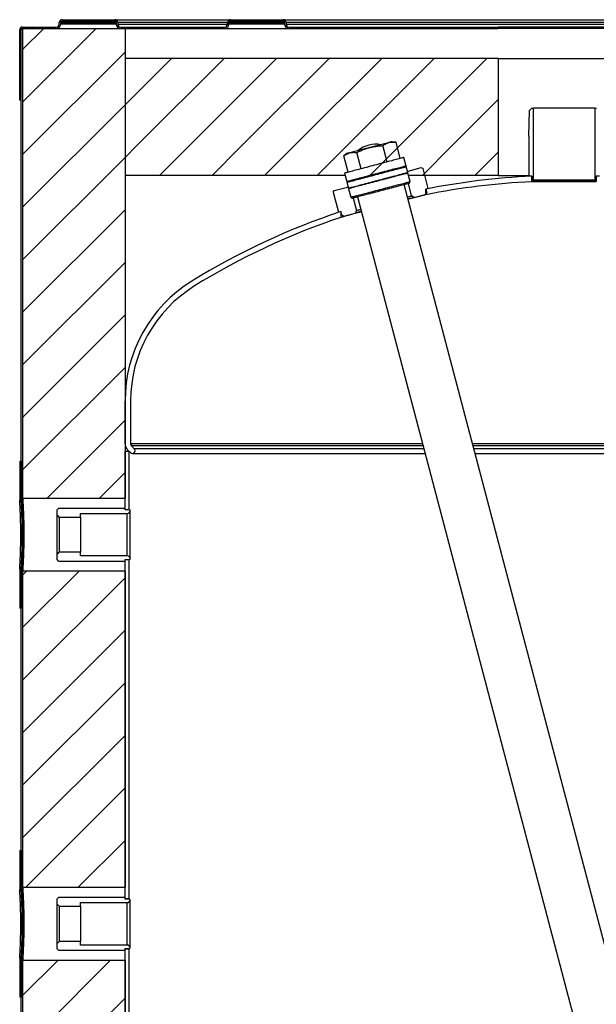
# Model space of a CAD drawing. Units: millimetres. Extents: x 61 to 140, y 65 to 237.
# Drawn here: x 66 to 105, y 170 to 237 of the extents above; entities that cross this region are included whole.
import ezdxf

# ---------------------------------------------------------------- set-up
doc = ezdxf.new("R2010")
doc.units = ezdxf.units.MM
doc.layers.add('BOM', color=7, linetype='Continuous')

msp = doc.modelspace()

# ---------------------------------------------------------------- hatches: boundary and pattern name
at = {"layer": 'BOM'}
h = msp.add_hatch(dxfattribs=at)
h.set_pattern_fill('ANSI31', color=9, scale=0.8, style=0)
h.paths.add_polyline_path([(72.937, 236.206), (65.937, 236.206), (65.937, 204.106), (72.937, 204.106)], flags=0)
h = msp.add_hatch(dxfattribs=at)
h.set_pattern_fill('ANSI31', color=9, scale=0.8, style=0)
h.paths.add_polyline_path([(98.437, 234.158), (72.937, 234.158), (72.937, 228.158), (98.437, 228.158)], flags=0)
h = msp.add_hatch(dxfattribs=at)
h.set_pattern_fill('ANSI31', color=9, scale=0.8, style=0)
h.paths.add_polyline_path([(98.437, 228.158), (72.937, 228.158), (72.937, 226.158), (98.437, 226.158)], flags=0)
h = msp.add_hatch(dxfattribs=at)
h.set_pattern_fill('ANSI31', color=9, scale=0.8, style=0)
h.paths.add_polyline_path([(72.937, 177.506), (72.937, 199.106), (65.937, 199.106), (65.937, 177.506)], flags=0)
h = msp.add_hatch(dxfattribs=at)
h.set_pattern_fill('ANSI31', color=9, scale=0.8, style=0)
h.paths.add_polyline_path([(72.937, 110.006), (72.937, 172.506), (65.937, 172.506), (65.937, 110.006)], flags=0)

# ---------------------------------------------------------------- linework, layer by layer
at = {"color": 2, "linetype": 'Continuous', "lineweight": 25}
for p, q in [((65.937, 236.306), (68.237, 236.306)), ((68.437, 236.506), (68.437, 236.606)), ((68.537, 236.506), (68.537, 236.606)), ((68.537, 236.606), (72.337, 236.606)), ((72.337, 236.506), (68.537, 236.506)), ((68.637, 236.806), (72.237, 236.806)), ((68.637, 236.706), (72.237, 236.706)), ((72.237, 236.806), (80.137, 236.806)), ((72.337, 236.606), (72.337, 236.506)), ((72.437, 236.606), (72.437, 236.506)), ((79.937, 236.606), (72.437, 236.606)), ((72.437, 236.506), (79.937, 236.506)), ((72.637, 236.306), (79.737, 236.306)), ((79.937, 236.506), (79.937, 236.606)), ((80.037, 236.506), (80.037, 236.606)), ((80.037, 236.606), (83.837, 236.606)), ((83.837, 236.506), (80.037, 236.506)), ((80.137, 236.806), (83.737, 236.806)), ((80.137, 236.706), (83.737, 236.706)), ((83.737, 236.806), (122.137, 236.806)), ((83.837, 236.606), (83.837, 236.506)), ((121.937, 236.606), (83.937, 236.606)), ((83.937, 236.606), (83.937, 236.506)), ((83.937, 236.506), (121.937, 236.506)), ((84.137, 236.306), (98.437, 236.306)), ((98.437, 236.206), (98.437, 236.306)), ((107.437, 236.306), (98.437, 236.306)), ((65.737, 231.306), (65.737, 236.106)), ((65.837, 204.106), (65.837, 236.206)), ((65.837, 236.206), (65.937, 236.206)), ((65.837, 231.306), (65.837, 236.106)), ((65.937, 236.206), (68.237, 236.206)), ((65.937, 236.206), (65.937, 204.106)), ((65.937, 236.206), (72.937, 236.206)), ((72.637, 236.206), (79.737, 236.206)), ((72.937, 236.206), (72.937, 204.106)), ((79.737, 236.206), (84.137, 236.206)), ((84.137, 236.206), (98.437, 236.206)), ((107.437, 236.206), (98.437, 236.206)), ((72.937, 234.158), (72.937, 228.158)), ((98.437, 234.158), (72.937, 234.158)), ((98.437, 234.158), (98.437, 228.158)), ((98.437, 234.158), (107.437, 234.158)), ((65.837, 231.306), (65.737, 231.306)), ((100.527, 228.848), (100.582, 230.606)), ((100.582, 230.606), (100.735, 230.758)), ((100.735, 230.758), (100.847, 230.758)), ((100.847, 225.858), (100.847, 230.758)), ((105.027, 230.758), (100.847, 230.758)), ((105.027, 230.758), (105.027, 225.858)), ((105.027, 230.758), (105.14, 230.758)), ((100.522, 228.848), (100.522, 226.108)), ((100.527, 228.848), (100.522, 228.848)), ((72.937, 228.158), (72.937, 226.158)), ((90.85, 227.086), (90.557, 228.198)), ((91.451, 228.433), (91.183, 228.466)), ((91.744, 227.321), (91.451, 228.433)), ((98.437, 228.158), (98.437, 226.158)), ((88.094, 227.652), (87.878, 227.492)), ((88.171, 226.38), (87.878, 227.492)), ((89.064, 226.615), (88.771, 227.727)), ((92.136, 226.804), (91.983, 227.384)), ((87.973, 226.158), (72.937, 226.158)), ((87.931, 226.317), (88.084, 225.736)), ((92.147, 226.761), (92.092, 226.793)), ((92.252, 226.364), (92.147, 226.761)), ((92.22, 226.309), (92.252, 226.364)), ((92.238, 226.314), (92.251, 226.364)), ((92.252, 226.364), (92.277, 226.459)), ((92.416, 225.74), (92.263, 226.321)), ((92.277, 226.459), (93.178, 226.696)), ((98.437, 226.158), (92.306, 226.158)), ((93.178, 226.696), (93.3, 226.625)), ((93.657, 225.271), (93.3, 226.625)), ((98.437, 226.158), (100.522, 226.158)), ((88.128, 225.748), (88.096, 225.693)), ((88.096, 225.693), (88.2, 225.297)), ((108.027, 164.745), (92.011, 225.53)), ((92.521, 224.763), (92.299, 225.606)), ((92.345, 225.618), (92.416, 225.74)), ((100.737, 226.108), (100.522, 226.108)), ((100.737, 225.758), (100.737, 226.108)), ((100.737, 226.108), (100.737, 225.733)), ((100.747, 225.758), (100.737, 225.758)), ((105.137, 225.733), (100.737, 225.733)), ((105.127, 225.758), (100.747, 225.758)), ((100.847, 225.858), (105.027, 225.858)), ((105.137, 225.758), (105.127, 225.758)), ((105.352, 226.108), (105.137, 226.108)), ((105.137, 226.108), (105.137, 225.758)), ((105.137, 225.733), (105.137, 226.108)), ((87.16, 225.007), (87.231, 225.129)), ((87.16, 225.007), (87.516, 223.653)), ((87.231, 225.129), (88.131, 225.366)), ((88.131, 225.366), (88.2, 225.297)), ((88.2, 225.297), (88.255, 225.264)), ((88.201, 225.296), (88.237, 225.26)), ((88.212, 225.253), (88.364, 224.673)), ((92.702, 224.657), (93.48, 224.862)), ((93.551, 224.985), (93.48, 224.862)), ((93.657, 225.271), (93.487, 225.226)), ((93.487, 225.226), (93.551, 224.985)), ((93.487, 224.844), (93.487, 225.226)), ((88.364, 224.673), (88.487, 224.602)), ((88.532, 224.614), (88.755, 223.77)), ((88.82, 224.689), (104.588, 164.842)), ((92.702, 224.657), (92.521, 224.763)), ((87.685, 223.698), (87.516, 223.653)), ((87.749, 223.456), (87.685, 223.698)), ((87.687, 223.692), (87.687, 223.296)), ((87.871, 223.385), (87.749, 223.456)), ((87.871, 223.385), (88.649, 223.59)), ((88.755, 223.77), (88.649, 223.59)), ((72.937, 207.814), (72.937, 210.75)), ((73.312, 210.75), (73.312, 207.814)), ((72.937, 203.306), (72.937, 207.306)), ((72.937, 207.306), (73.212, 207.306)), ((73.305, 207.213), (73.102, 207.416)), ((73.212, 203.306), (73.212, 207.306)), ((93.267, 207.814), (73.312, 207.814)), ((73.367, 207.681), (73.57, 207.478)), ((93.301, 207.681), (73.367, 207.681)), ((93.355, 207.478), (73.57, 207.478)), ((132.562, 207.814), (96.679, 207.814)), ((132.507, 207.681), (96.714, 207.681)), ((132.305, 207.478), (96.768, 207.478)), ((65.737, 206.619), (65.837, 206.619)), ((65.737, 206.619), (65.737, 203.956)), ((65.837, 206.619), (65.837, 203.956)), ((73.437, 207.158), (93.439, 207.158)), ((96.852, 207.158), (132.437, 207.158)), ((65.737, 203.956), (65.837, 203.956)), ((65.837, 204.106), (65.937, 204.106)), ((65.937, 204.106), (72.937, 204.106)), ((68.287, 203.306), (68.387, 203.406)), ((68.287, 202.959), (68.287, 203.306)), ((72.937, 203.406), (68.387, 203.406)), ((72.937, 203.296), (72.937, 203.406)), ((72.938, 203.296), (72.937, 203.306)), ((73.212, 203.306), (72.937, 203.306)), ((73.237, 203.296), (72.937, 203.296)), ((73.213, 203.296), (73.212, 203.306)), ((73.237, 203.296), (73.287, 203.242)), ((68.435, 202.811), (68.287, 202.959)), ((68.287, 200.252), (68.287, 202.959)), ((68.435, 202.811), (69.887, 202.811)), ((68.435, 202.811), (68.435, 200.4)), ((69.887, 203.056), (73.087, 203.056)), ((69.887, 202.811), (69.887, 203.056)), ((69.887, 202.811), (69.887, 200.4)), ((73.087, 200.156), (73.087, 203.056)), ((73.287, 199.969), (73.287, 203.242)), ((68.287, 200.252), (68.435, 200.4)), ((68.287, 199.906), (68.287, 200.252)), ((68.387, 199.806), (68.287, 199.906)), ((69.887, 200.4), (68.435, 200.4)), ((69.887, 200.156), (69.887, 200.4)), ((73.087, 200.156), (69.887, 200.156)), ((72.937, 199.916), (73.237, 199.916)), ((72.937, 199.806), (72.937, 199.916)), ((72.937, 176.706), (72.937, 199.906)), ((72.937, 199.906), (73.212, 199.906)), ((72.993, 199.906), (72.994, 199.916)), ((73.212, 199.906), (73.213, 199.917)), ((73.212, 176.706), (73.212, 199.906)), ((73.287, 199.969), (73.237, 199.916)), ((65.737, 199.256), (65.737, 196.592)), ((65.837, 199.256), (65.737, 199.256)), ((65.837, 199.256), (65.837, 196.592)), ((68.387, 199.806), (72.937, 199.806)), ((65.837, 177.506), (65.837, 199.106)), ((65.937, 199.106), (65.837, 199.106)), ((65.937, 199.106), (65.937, 177.506)), ((72.937, 199.106), (65.937, 199.106)), ((72.937, 199.106), (72.937, 177.506)), ((65.837, 196.592), (65.737, 196.592)), ((65.737, 180.019), (65.837, 180.019)), ((65.737, 180.019), (65.737, 177.356)), ((65.837, 180.019), (65.837, 177.356)), ((65.737, 177.356), (65.837, 177.356)), ((65.837, 177.506), (65.937, 177.506)), ((65.937, 177.506), (72.937, 177.506)), ((68.287, 176.706), (68.387, 176.806)), ((68.287, 176.359), (68.287, 176.706)), ((68.435, 176.212), (68.287, 176.359)), ((68.287, 173.652), (68.287, 176.359)), ((72.937, 176.806), (68.387, 176.806)), ((69.887, 176.456), (73.087, 176.456)), ((69.887, 176.212), (69.887, 176.456)), ((72.937, 176.696), (72.937, 176.806)), ((72.938, 176.696), (72.937, 176.706)), ((73.212, 176.706), (72.937, 176.706)), ((73.237, 176.696), (72.937, 176.696)), ((73.087, 173.556), (73.087, 176.456)), ((73.213, 176.696), (73.212, 176.706)), ((73.237, 176.696), (73.287, 176.642)), ((73.287, 173.369), (73.287, 176.642)), ((68.435, 176.212), (69.887, 176.212)), ((68.435, 176.212), (68.435, 173.8)), ((69.887, 176.212), (69.887, 173.8)), ((68.287, 173.652), (68.435, 173.8)), ((68.287, 173.306), (68.287, 173.652)), ((69.887, 173.8), (68.435, 173.8)), ((69.887, 173.556), (69.887, 173.8)), ((68.387, 173.206), (68.287, 173.306)), ((68.387, 173.206), (72.937, 173.206)), ((73.087, 173.556), (69.887, 173.556)), ((72.937, 173.316), (73.237, 173.316)), ((72.937, 173.206), (72.937, 173.316)), ((72.937, 122.556), (72.937, 173.306)), ((72.937, 173.306), (73.212, 173.306)), ((72.993, 173.306), (72.994, 173.316)), ((73.212, 173.306), (73.213, 173.317)), ((73.212, 122.556), (73.212, 173.306)), ((73.287, 173.369), (73.237, 173.316)), ((65.737, 172.656), (65.737, 169.992)), ((65.837, 172.656), (65.737, 172.656)), ((65.837, 172.656), (65.837, 169.992)), ((65.837, 110.006), (65.837, 172.506)), ((65.937, 172.506), (65.837, 172.506)), ((65.937, 172.506), (65.937, 110.006)), ((72.937, 172.506), (65.937, 172.506)), ((72.937, 172.506), (72.937, 110.006)), ((65.837, 169.992), (65.737, 169.992))]:
    msp.add_line(p, q, dxfattribs=at)
at = {"color": 2, "linetype": 'Continuous', "lineweight": 25, "flags": 128}
for points in [[(90.976, 228.412), (90.911, 228.394), (90.837, 228.375), (90.756, 228.354), (90.668, 228.33), (90.573, 228.305), (90.472, 228.279), (90.366, 228.251), (90.256, 228.222), (90.141, 228.192), (90.024, 228.161), (89.904, 228.129), (89.782, 228.097), (89.659, 228.065), (89.536, 228.032), (89.414, 228), (89.293, 227.968), (89.175, 227.937), (89.059, 227.907), (88.947, 227.877), (88.84, 227.849), (88.737, 227.822), (88.64, 227.796), (88.55, 227.772), (88.466, 227.75), (88.39, 227.73), (88.322, 227.712), (88.262, 227.696), (88.21, 227.683), (88.168, 227.672), (88.135, 227.663), (88.112, 227.657), (88.098, 227.653), (88.094, 227.652)], [(91.183, 228.466), (91.182, 228.466), (91.171, 228.463), (91.151, 228.458), (91.121, 228.45), (91.082, 228.439), (91.034, 228.427), (90.976, 228.412)], [(91.712, 227.313), (91.637, 227.293), (91.555, 227.272), (91.466, 227.248), (91.369, 227.222), (91.265, 227.195), (91.155, 227.166), (91.04, 227.136), (90.919, 227.104), (90.794, 227.071), (90.665, 227.037), (90.532, 227.002), (90.397, 226.966), (90.259, 226.93), (90.12, 226.893), (89.98, 226.857), (89.841, 226.82), (89.701, 226.783), (89.563, 226.747), (89.427, 226.711), (89.294, 226.676), (89.163, 226.641), (89.036, 226.608), (88.914, 226.576), (88.797, 226.545), (88.685, 226.515), (88.579, 226.487), (88.48, 226.461), (88.388, 226.437), (88.303, 226.415), (88.226, 226.394), (88.158, 226.376), (88.098, 226.361), (88.047, 226.347), (88.005, 226.336), (87.972, 226.327), (87.949, 226.321), (87.935, 226.318), (87.931, 226.317)], [(91.983, 227.384), (91.981, 227.384), (91.971, 227.381), (91.951, 227.376), (91.921, 227.368), (91.882, 227.358), (91.834, 227.345), (91.777, 227.33), (91.712, 227.313)], [(92.136, 226.804), (92.134, 226.804), (92.124, 226.801), (92.104, 226.796), (92.074, 226.788), (92.035, 226.778), (91.987, 226.765), (91.93, 226.75), (91.864, 226.733)], [(91.864, 226.733), (91.79, 226.713), (91.708, 226.691), (91.619, 226.668), (91.522, 226.642), (91.418, 226.615), (91.308, 226.586), (91.193, 226.556), (91.072, 226.524), (90.947, 226.491), (90.817, 226.457), (90.685, 226.422), (90.549, 226.386), (90.412, 226.35), (90.273, 226.313), (90.133, 226.276), (89.993, 226.24), (89.854, 226.203), (89.716, 226.166), (89.58, 226.131), (89.446, 226.095), (89.316, 226.061), (89.189, 226.028), (89.067, 225.995), (88.95, 225.965), (88.838, 225.935), (88.732, 225.907), (88.633, 225.881), (88.541, 225.857), (88.456, 225.834), (88.379, 225.814), (88.311, 225.796), (88.251, 225.78), (88.2, 225.767), (88.158, 225.756), (88.125, 225.747), (88.102, 225.741), (88.088, 225.738), (88.084, 225.736)], [(88.096, 225.693), (88.096, 225.693), (88.105, 225.696), (88.124, 225.7), (88.152, 225.708), (88.189, 225.718), (88.236, 225.73), (88.291, 225.745), (88.355, 225.761), (88.428, 225.781), (88.509, 225.802), (88.597, 225.825), (88.693, 225.85), (88.796, 225.877), (88.904, 225.906), (89.019, 225.936), (89.139, 225.968), (89.264, 226.001), (89.392, 226.035), (89.524, 226.069), (89.659, 226.105), (89.796, 226.141), (89.935, 226.178), (90.075, 226.214), (90.215, 226.251), (90.354, 226.288), (90.492, 226.324), (90.629, 226.36), (90.763, 226.396), (90.894, 226.43), (91.021, 226.464), (91.144, 226.496), (91.263, 226.527), (91.375, 226.557), (91.482, 226.585), (91.582, 226.612), (91.676, 226.636), (91.762, 226.659), (91.84, 226.68), (91.91, 226.698), (91.971, 226.714), (92.024, 226.728), (92.067, 226.739), (92.102, 226.748), (92.126, 226.755), (92.142, 226.759), (92.147, 226.761), (92.147, 226.761)], [(88.2, 225.297), (88.201, 225.297), (88.21, 225.299), (88.228, 225.304), (88.256, 225.311), (88.294, 225.321), (88.34, 225.333), (88.396, 225.348), (88.46, 225.365), (88.533, 225.384), (88.613, 225.405), (88.702, 225.429), (88.798, 225.454), (88.9, 225.481), (89.009, 225.51), (89.124, 225.54), (89.243, 225.571), (89.368, 225.604), (89.497, 225.638), (89.629, 225.673), (89.764, 225.709), (89.901, 225.745), (90.04, 225.781), (90.179, 225.818), (90.319, 225.855), (90.459, 225.892), (90.597, 225.928), (90.733, 225.964), (90.867, 225.999), (90.998, 226.034), (91.126, 226.067), (91.249, 226.1), (91.367, 226.131), (91.48, 226.161), (91.587, 226.189), (91.687, 226.215), (91.78, 226.24), (91.866, 226.262), (91.944, 226.283), (92.014, 226.301), (92.076, 226.318), (92.128, 226.332), (92.172, 226.343), (92.206, 226.352), (92.231, 226.359), (92.246, 226.363), (92.252, 226.364), (92.252, 226.364)], [(91.992, 226.249), (91.918, 226.229), (91.836, 226.208), (91.746, 226.184), (91.649, 226.159), (91.546, 226.131), (91.436, 226.102), (91.32, 226.072), (91.199, 226.04), (91.074, 226.007), (90.945, 225.973), (90.812, 225.938), (90.677, 225.903), (90.539, 225.866), (90.4, 225.83), (90.261, 225.793), (90.121, 225.756), (89.982, 225.719), (89.844, 225.683), (89.707, 225.647), (89.574, 225.612), (89.443, 225.578), (89.317, 225.544), (89.194, 225.512), (89.077, 225.481), (88.965, 225.452), (88.859, 225.424), (88.76, 225.398), (88.668, 225.373), (88.583, 225.351), (88.507, 225.331), (88.438, 225.313), (88.378, 225.297), (88.327, 225.283), (88.285, 225.272), (88.252, 225.264), (88.229, 225.258), (88.216, 225.254), (88.212, 225.253)], [(92.263, 226.321), (92.262, 226.32), (92.251, 226.317), (92.231, 226.312), (92.202, 226.304), (92.163, 226.294), (92.115, 226.281), (92.058, 226.266), (91.992, 226.249)], [(88.364, 224.673), (88.365, 224.673), (88.374, 224.675), (88.393, 224.68), (88.42, 224.688), (88.458, 224.697), (88.504, 224.71), (88.56, 224.724), (88.624, 224.741), (88.697, 224.76), (88.778, 224.782), (88.866, 224.805), (88.962, 224.83), (89.064, 224.857), (89.173, 224.886), (89.288, 224.916), (89.408, 224.948), (89.532, 224.981), (89.661, 225.014), (89.793, 225.049), (89.928, 225.085), (90.065, 225.121), (90.204, 225.157), (90.344, 225.194), (90.483, 225.231), (90.623, 225.268), (90.761, 225.304), (90.898, 225.34), (91.032, 225.376), (91.163, 225.41), (91.29, 225.444), (91.413, 225.476), (91.531, 225.507), (91.644, 225.537), (91.751, 225.565), (91.851, 225.592), (91.945, 225.616), (92.031, 225.639), (92.109, 225.659), (92.179, 225.678), (92.24, 225.694), (92.293, 225.708), (92.336, 225.719), (92.37, 225.728), (92.395, 225.735), (92.41, 225.739), (92.416, 225.74), (92.416, 225.74)], [(92.345, 225.618), (92.341, 225.617), (92.327, 225.614), (92.304, 225.607), (92.272, 225.599), (92.23, 225.588), (92.179, 225.574), (92.119, 225.559), (92.051, 225.541), (91.975, 225.521), (91.891, 225.499), (91.8, 225.475), (91.702, 225.449), (91.597, 225.421), (91.486, 225.392), (91.37, 225.361), (91.25, 225.33), (91.125, 225.297), (90.997, 225.263), (90.866, 225.228), (90.732, 225.193), (90.597, 225.158), (90.461, 225.122), (90.325, 225.086), (90.189, 225.05), (90.055, 225.015), (89.922, 224.98), (89.792, 224.945), (89.664, 224.912), (89.541, 224.879), (89.422, 224.848), (89.308, 224.818), (89.199, 224.789), (89.096, 224.762), (89, 224.737), (88.911, 224.714), (88.83, 224.692), (88.756, 224.673), (88.691, 224.655), (88.634, 224.641), (88.587, 224.628), (88.548, 224.618), (88.519, 224.61), (88.499, 224.605), (88.488, 224.602), (88.487, 224.602)], [(92.233, 224.687), (92.291, 224.702), (92.351, 224.718), (92.402, 224.731), (92.445, 224.743), (92.478, 224.751), (92.502, 224.758), (92.516, 224.761), (92.521, 224.763)], [(92.702, 224.657), (92.697, 224.656), (92.682, 224.652), (92.658, 224.646), (92.623, 224.637), (92.58, 224.625), (92.527, 224.611), (92.465, 224.595), (92.394, 224.576), (92.315, 224.555), (92.271, 224.544)], [(89.08, 223.703), (89.036, 223.692), (88.957, 223.671), (88.886, 223.652), (88.824, 223.636), (88.771, 223.622), (88.728, 223.61), (88.694, 223.601), (88.669, 223.595), (88.654, 223.591), (88.649, 223.59)], [(88.755, 223.77), (88.759, 223.772), (88.774, 223.775), (88.798, 223.782), (88.831, 223.79), (88.873, 223.802), (88.925, 223.815), (88.985, 223.831), (89.042, 223.846)]]:
    msp.add_lwpolyline(points, dxfattribs=at)
at = {"color": 2, "linetype": 'Continuous', "lineweight": 25}
for centre, radius, start, end in [((65.937, 236.106), 0.2, 90, 180), ((68.237, 236.506), 0.2, 270, 0), ((68.237, 236.506), 0.3, 270, 0), ((68.637, 236.606), 0.2, 90, 180), ((68.637, 236.606), 0.1, 90, 180), ((72.237, 236.606), 0.2, 0, 90), ((72.237, 236.606), 0.1, 0, 90), ((72.637, 236.506), 0.3, 180, 270), ((72.637, 236.506), 0.2, 180, 270), ((79.737, 236.506), 0.2, 270, 0), ((79.737, 236.506), 0.3, 270, 0), ((80.137, 236.606), 0.2, 90, 180), ((80.137, 236.606), 0.1, 90, 180), ((83.737, 236.606), 0.2, 0, 90), ((83.737, 236.606), 0.1, 0, 90), ((84.137, 236.506), 0.3, 180, 270), ((84.137, 236.506), 0.2, 180, 270), ((65.937, 236.106), 0.1, 90, 180), ((90.069, 226.427), 1.868, 79.39989, 130.12142), ((102.937, 177.783), 48.375, 92.6066, 101.2651), ((102.937, 177.783), 48, 92.62698, 101.35428), ((100.747, 225.858), 0.1, 270, 0), ((105.127, 225.858), 0.1, 180, 270), ((98.866, 184.716), 42.044, 104.72624, 104.79288), ((102.937, 177.783), 48.375, 108.37563, 121.73079), ((102.937, 177.783), 48, 108.52439, 121.73079), ((82.552, 210.75), 9.615, 121.73079, 180), ((82.552, 210.75), 9.24, 121.73079, 180), ((73.5, 207.814), 0.562, 180, 225), ((73.437, 207.346), 0.187, 225, 45), ((73.5, 207.814), 0.188, 180, 225), ((73.087, 203.256), 0.2, 270, 356.17745), ((73.087, 199.956), 0.2, 3.82255, 90), ((73.087, 176.656), 0.2, 270, 356.17745), ((73.087, 173.356), 0.2, 3.82255, 90)]:
    msp.add_arc(centre, radius, start, end, dxfattribs=at)
for points, knots in [([(88.771, 227.727), (88.888, 227.782), (89.124, 227.892), (89.453, 228.009), (89.751, 228.089), (90.014, 228.141), (90.283, 228.178), (90.465, 228.191), (90.557, 228.198)], [0, 0, 0, 0, 0.209309, 0.418518, 0.56237, 0.706391, 0.850298, 1, 1, 1, 1]), ([(90.557, 228.198), (90.581, 228.215), (90.656, 228.269), (90.788, 228.345), (90.958, 228.412), (91.138, 228.445), (91.304, 228.448), (91.41, 228.438), (91.451, 228.433)], [0, 0, 0, 0, 0.090329, 0.283327, 0.476253, 0.674683, 0.873182, 1, 1, 1, 1]), ([(87.878, 227.492), (87.933, 227.531), (88.045, 227.608), (88.206, 227.681), (88.355, 227.721), (88.489, 227.739), (88.627, 227.742), (88.722, 227.732), (88.771, 227.727)], [0, 0, 0, 0, 0.209311, 0.418517, 0.562371, 0.706392, 0.850298, 1, 1, 1, 1]), ([(93.487, 224.844), (93.487, 224.844), (93.487, 224.844), (93.477, 224.841), (93.443, 224.832), (93.39, 224.818), (93.317, 224.798), (93.225, 224.774), (93.116, 224.745), (92.989, 224.711), (92.845, 224.673), (92.686, 224.63), (92.511, 224.584), (92.374, 224.547), (92.293, 224.525), (92.277, 224.521)], [0, 0, 0, 0, 0.016277, 0.103584, 0.191498, 0.278806, 0.36672, 0.454027, 0.541941, 0.629248, 0.717162, 0.80447, 0.892382, 0.97969, 1, 1, 1, 1]), ([(89.089, 223.67), (89.038, 223.657), (88.92, 223.625), (88.745, 223.579), (88.565, 223.531), (88.399, 223.486), (88.249, 223.446), (88.114, 223.41), (87.996, 223.379), (87.896, 223.352), (87.818, 223.331), (87.759, 223.316), (87.718, 223.305), (87.692, 223.298), (87.689, 223.297), (87.687, 223.296)], [0, 0, 0, 0, 0.059337, 0.139935, 0.221092, 0.30169, 0.382847, 0.463445, 0.544602, 0.6252, 0.706357, 0.778928, 0.851498, 0.925749, 1, 1, 1, 1]), ([(65.737, 199.256), (65.738, 199.259), (65.738, 199.264), (65.74, 199.299), (65.743, 199.346), (65.747, 199.409), (65.751, 199.488), (65.757, 199.581), (65.762, 199.689), (65.768, 199.811), (65.775, 199.946), (65.781, 200.092), (65.787, 200.248), (65.793, 200.416), (65.798, 200.592), (65.803, 200.773), (65.806, 200.961), (65.809, 201.155), (65.811, 201.352), (65.812, 201.549), (65.812, 201.746), (65.81, 201.944), (65.808, 202.14), (65.805, 202.33), (65.801, 202.514), (65.796, 202.694), (65.79, 202.867), (65.785, 203.028), (65.778, 203.181), (65.772, 203.323), (65.766, 203.453), (65.76, 203.568), (65.754, 203.67), (65.749, 203.758), (65.745, 203.83), (65.742, 203.886), (65.739, 203.926), (65.738, 203.951), (65.738, 203.954), (65.737, 203.956)], [0, 0, 0, 0, 0.036614, 0.063021, 0.089429, 0.116602, 0.143775, 0.170202, 0.19663, 0.223822, 0.251014, 0.277487, 0.303959, 0.331201, 0.358442, 0.384914, 0.411387, 0.438631, 0.465875, 0.492302, 0.518729, 0.545925, 0.573121, 0.599529, 0.625936, 0.653108, 0.68028, 0.706724, 0.733168, 0.760377, 0.787587, 0.814067, 0.840547, 0.867797, 0.895047, 0.920925, 0.946803, 0.973402, 1, 1, 1, 1]), ([(65.837, 204.106), (65.837, 204.106), (65.837, 204.105), (65.838, 204.098), (65.84, 204.071), (65.843, 204.025), (65.847, 203.963), (65.852, 203.884), (65.857, 203.789), (65.864, 203.678), (65.871, 203.552), (65.878, 203.414), (65.885, 203.262), (65.892, 203.098), (65.898, 202.922), (65.905, 202.739), (65.91, 202.548), (65.914, 202.348), (65.918, 202.123), (65.921, 201.875), (65.922, 201.627), (65.921, 201.398), (65.92, 201.19), (65.917, 200.983), (65.913, 200.78), (65.908, 200.585), (65.902, 200.397), (65.896, 200.217), (65.889, 200.046), (65.882, 199.887), (65.875, 199.741), (65.868, 199.606), (65.861, 199.486), (65.855, 199.382), (65.85, 199.293), (65.845, 199.22), (65.841, 199.159), (65.838, 199.115), (65.838, 199.109), (65.837, 199.106)], [0, 0, 0, 0, 0.00229, 0.028698, 0.055106, 0.082281, 0.109456, 0.135865, 0.162273, 0.189446, 0.216619, 0.243079, 0.26954, 0.296767, 0.323994, 0.350476, 0.376959, 0.404212, 0.431467, 0.465534, 0.500002, 0.526424, 0.552845, 0.580036, 0.607227, 0.633648, 0.66007, 0.687257, 0.714444, 0.740903, 0.767362, 0.794588, 0.821815, 0.848297, 0.87478, 0.902034, 0.929288, 0.964425, 1, 1, 1, 1]), ([(65.837, 199.256), (65.838, 199.259), (65.838, 199.264), (65.84, 199.299), (65.843, 199.346), (65.847, 199.409), (65.851, 199.488), (65.857, 199.581), (65.862, 199.689), (65.869, 199.811), (65.875, 199.946), (65.881, 200.092), (65.887, 200.248), (65.893, 200.416), (65.898, 200.592), (65.903, 200.773), (65.906, 200.961), (65.909, 201.155), (65.911, 201.352), (65.912, 201.549), (65.912, 201.746), (65.911, 201.944), (65.908, 202.14), (65.905, 202.329), (65.901, 202.514), (65.896, 202.694), (65.891, 202.867), (65.885, 203.028), (65.879, 203.18), (65.872, 203.323), (65.866, 203.453), (65.86, 203.568), (65.854, 203.67), (65.849, 203.758), (65.845, 203.83), (65.842, 203.886), (65.839, 203.926), (65.838, 203.951), (65.838, 203.954), (65.837, 203.956)], [0, 0, 0, 0, 0.036612, 0.063019, 0.089426, 0.1166, 0.143772, 0.1702, 0.196627, 0.223819, 0.251011, 0.277483, 0.303956, 0.331197, 0.358438, 0.384911, 0.411383, 0.438628, 0.465872, 0.492298, 0.518725, 0.545921, 0.573118, 0.599524, 0.625931, 0.653103, 0.680275, 0.706719, 0.733162, 0.760372, 0.787581, 0.814061, 0.840541, 0.867791, 0.895041, 0.920921, 0.946801, 0.9734, 1, 1, 1, 1]), ([(65.937, 199.106), (65.938, 199.109), (65.938, 199.115), (65.941, 199.161), (65.945, 199.224), (65.95, 199.297), (65.955, 199.386), (65.962, 199.492), (65.968, 199.612), (65.975, 199.745), (65.982, 199.894), (65.99, 200.054), (65.996, 200.224), (66.003, 200.404), (66.008, 200.595), (66.013, 200.792), (66.017, 200.993), (66.02, 201.199), (66.022, 201.41), (66.022, 201.621), (66.021, 201.831), (66.02, 202.039), (66.017, 202.246), (66.013, 202.448), (66.008, 202.642), (66.002, 202.829), (65.995, 203.009), (65.989, 203.179), (65.982, 203.336), (65.974, 203.482), (65.967, 203.615), (65.961, 203.734), (65.955, 203.837), (65.949, 203.925), (65.945, 203.996), (65.941, 204.055), (65.938, 204.097), (65.938, 204.103), (65.937, 204.106)], [0, 0, 0, 0, 0.036259, 0.073002, 0.099402, 0.125802, 0.152966, 0.180131, 0.206572, 0.233014, 0.260221, 0.287428, 0.31391, 0.340394, 0.367647, 0.3949, 0.42136, 0.447818, 0.47505, 0.502281, 0.528689, 0.555096, 0.582271, 0.609446, 0.635854, 0.662262, 0.689435, 0.716607, 0.743067, 0.769528, 0.796755, 0.823983, 0.850465, 0.876948, 0.904202, 0.931456, 0.965528, 1, 1, 1, 1]), ([(65.937, 204.106), (65.937, 204.106), (65.937, 204.105), (65.938, 204.098), (65.94, 204.071), (65.943, 204.025), (65.947, 203.963), (65.952, 203.884), (65.957, 203.789), (65.964, 203.678), (65.971, 203.552), (65.978, 203.414), (65.985, 203.262), (65.992, 203.098), (65.999, 202.922), (66.005, 202.739), (66.01, 202.548), (66.015, 202.348), (66.019, 202.123), (66.021, 201.875), (66.022, 201.627), (66.022, 201.398), (66.02, 201.19), (66.017, 200.983), (66.013, 200.78), (66.008, 200.585), (66.002, 200.398), (65.996, 200.217), (65.989, 200.046), (65.982, 199.887), (65.975, 199.741), (65.968, 199.606), (65.961, 199.486), (65.955, 199.382), (65.95, 199.293), (65.945, 199.22), (65.941, 199.159), (65.938, 199.115), (65.938, 199.109), (65.937, 199.106)], [0, 0, 0, 0, 0.002283, 0.028691, 0.055099, 0.082274, 0.109449, 0.135857, 0.162265, 0.189438, 0.216611, 0.243071, 0.269531, 0.296758, 0.323985, 0.350468, 0.37695, 0.404205, 0.431458, 0.46553, 0.500002, 0.526423, 0.552845, 0.580036, 0.607226, 0.633647, 0.660068, 0.687255, 0.714442, 0.740901, 0.76736, 0.794587, 0.821813, 0.848296, 0.874778, 0.902033, 0.929287, 0.964424, 1, 1, 1, 1]), ([(65.737, 172.656), (65.738, 172.659), (65.738, 172.664), (65.74, 172.699), (65.743, 172.746), (65.747, 172.809), (65.751, 172.888), (65.757, 172.981), (65.762, 173.089), (65.768, 173.211), (65.775, 173.346), (65.781, 173.492), (65.787, 173.648), (65.793, 173.816), (65.798, 173.992), (65.803, 174.173), (65.806, 174.361), (65.809, 174.555), (65.811, 174.752), (65.812, 174.949), (65.812, 175.146), (65.81, 175.344), (65.808, 175.54), (65.805, 175.73), (65.801, 175.914), (65.796, 176.094), (65.79, 176.267), (65.785, 176.428), (65.778, 176.581), (65.772, 176.723), (65.766, 176.853), (65.76, 176.968), (65.754, 177.07), (65.749, 177.158), (65.745, 177.231), (65.742, 177.286), (65.739, 177.326), (65.738, 177.351), (65.738, 177.354), (65.737, 177.356)], [0, 0, 0, 0, 0.036614, 0.063021, 0.089429, 0.116602, 0.143776, 0.170203, 0.19663, 0.223822, 0.251015, 0.277487, 0.303959, 0.3312, 0.358442, 0.384915, 0.411387, 0.438631, 0.465875, 0.492302, 0.518729, 0.545925, 0.573122, 0.599528, 0.625936, 0.653108, 0.68028, 0.706724, 0.733168, 0.760377, 0.787587, 0.814067, 0.840547, 0.867797, 0.895047, 0.920925, 0.946803, 0.973402, 1, 1, 1, 1]), ([(65.837, 177.506), (65.837, 177.506), (65.837, 177.505), (65.838, 177.498), (65.84, 177.471), (65.843, 177.425), (65.847, 177.363), (65.852, 177.284), (65.857, 177.189), (65.864, 177.078), (65.871, 176.952), (65.878, 176.814), (65.885, 176.662), (65.892, 176.498), (65.898, 176.322), (65.905, 176.139), (65.91, 175.948), (65.914, 175.748), (65.918, 175.523), (65.921, 175.275), (65.922, 175.027), (65.921, 174.798), (65.92, 174.59), (65.917, 174.383), (65.913, 174.18), (65.908, 173.985), (65.902, 173.798), (65.896, 173.617), (65.889, 173.446), (65.882, 173.287), (65.875, 173.141), (65.868, 173.006), (65.861, 172.886), (65.855, 172.782), (65.85, 172.693), (65.845, 172.62), (65.841, 172.559), (65.838, 172.515), (65.838, 172.509), (65.837, 172.506)], [0, 0, 0, 0, 0.0022896, 0.0286977, 0.0551055, 0.0822807, 0.1094559, 0.1358646, 0.1622732, 0.1894462, 0.216619, 0.2430793, 0.2695394, 0.2967668, 0.323994, 0.3504766, 0.3769588, 0.4042129, 0.4314666, 0.4655342, 0.5000015, 0.5264235, 0.5528457, 0.5800362, 0.6072265, 0.6336481, 0.6600698, 0.6872568, 0.714444, 0.7409031, 0.7673625, 0.7945887, 0.821815, 0.8482973, 0.8747801, 0.9020342, 0.9292884, 0.9644245, 1, 1, 1, 1]), ([(65.837, 172.656), (65.838, 172.659), (65.838, 172.664), (65.84, 172.699), (65.843, 172.746), (65.847, 172.809), (65.851, 172.888), (65.857, 172.981), (65.862, 173.089), (65.869, 173.211), (65.875, 173.346), (65.881, 173.492), (65.887, 173.648), (65.893, 173.816), (65.898, 173.992), (65.903, 174.173), (65.906, 174.361), (65.909, 174.555), (65.911, 174.752), (65.912, 174.949), (65.912, 175.146), (65.911, 175.344), (65.908, 175.54), (65.905, 175.729), (65.901, 175.914), (65.896, 176.094), (65.891, 176.267), (65.885, 176.428), (65.879, 176.58), (65.872, 176.723), (65.866, 176.853), (65.86, 176.968), (65.854, 177.07), (65.849, 177.158), (65.845, 177.23), (65.842, 177.286), (65.839, 177.326), (65.838, 177.351), (65.838, 177.354), (65.837, 177.356)], [0, 0, 0, 0, 0.036612, 0.063019, 0.089426, 0.116599, 0.143773, 0.1702, 0.196627, 0.223819, 0.251011, 0.277483, 0.303956, 0.331197, 0.358438, 0.384911, 0.411383, 0.438628, 0.465871, 0.492299, 0.518726, 0.545922, 0.573118, 0.599524, 0.625931, 0.653103, 0.680275, 0.706719, 0.733162, 0.760372, 0.787582, 0.814061, 0.840541, 0.867791, 0.895041, 0.920921, 0.946801, 0.9734, 1, 1, 1, 1]), ([(65.937, 172.506), (65.938, 172.509), (65.938, 172.515), (65.941, 172.561), (65.945, 172.624), (65.95, 172.697), (65.955, 172.786), (65.962, 172.892), (65.968, 173.012), (65.975, 173.145), (65.982, 173.294), (65.99, 173.454), (65.996, 173.624), (66.003, 173.804), (66.008, 173.995), (66.013, 174.192), (66.017, 174.393), (66.02, 174.599), (66.022, 174.81), (66.022, 175.021), (66.021, 175.231), (66.02, 175.439), (66.017, 175.646), (66.013, 175.848), (66.008, 176.042), (66.002, 176.229), (65.995, 176.409), (65.989, 176.579), (65.982, 176.736), (65.974, 176.882), (65.967, 177.015), (65.961, 177.134), (65.955, 177.237), (65.949, 177.325), (65.945, 177.396), (65.941, 177.455), (65.938, 177.497), (65.938, 177.503), (65.937, 177.506)], [0, 0, 0, 0, 0.036259, 0.073002, 0.099402, 0.125802, 0.152966, 0.180131, 0.206572, 0.233014, 0.260221, 0.287428, 0.313911, 0.340393, 0.367646, 0.3949, 0.421359, 0.447819, 0.47505, 0.502281, 0.528688, 0.555096, 0.58227, 0.609446, 0.635854, 0.662262, 0.689435, 0.716607, 0.743067, 0.769528, 0.796755, 0.823983, 0.850465, 0.876948, 0.904202, 0.931456, 0.965528, 1, 1, 1, 1]), ([(65.937, 177.506), (65.937, 177.506), (65.937, 177.505), (65.938, 177.498), (65.94, 177.471), (65.943, 177.425), (65.947, 177.363), (65.952, 177.284), (65.957, 177.189), (65.964, 177.078), (65.971, 176.952), (65.978, 176.814), (65.985, 176.662), (65.992, 176.498), (65.999, 176.322), (66.005, 176.139), (66.01, 175.948), (66.015, 175.748), (66.019, 175.523), (66.021, 175.275), (66.022, 175.027), (66.022, 174.798), (66.02, 174.59), (66.017, 174.383), (66.013, 174.18), (66.008, 173.985), (66.002, 173.798), (65.996, 173.617), (65.989, 173.446), (65.982, 173.287), (65.975, 173.141), (65.968, 173.006), (65.961, 172.886), (65.955, 172.782), (65.95, 172.693), (65.945, 172.62), (65.941, 172.559), (65.938, 172.515), (65.938, 172.509), (65.937, 172.506)], [0, 0, 0, 0, 0.002283, 0.028691, 0.055099, 0.082274, 0.109449, 0.135857, 0.162265, 0.189438, 0.21661, 0.243071, 0.269531, 0.296758, 0.323985, 0.350468, 0.37695, 0.404204, 0.431459, 0.46553, 0.500002, 0.526423, 0.552845, 0.580035, 0.607226, 0.633647, 0.660069, 0.687255, 0.714442, 0.740901, 0.76736, 0.794587, 0.821813, 0.848295, 0.874778, 0.902033, 0.929287, 0.964424, 1, 1, 1, 1])]:
    msp.add_open_spline(points, degree=3, knots=knots, dxfattribs=at)

doc.saveas('drawing.dxf')
